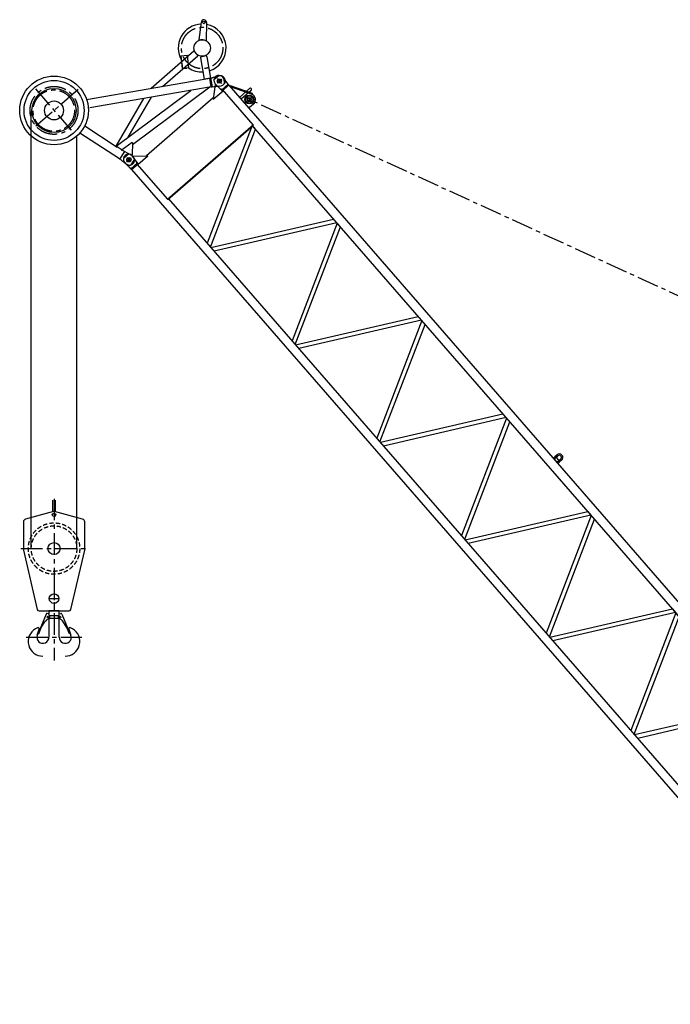
# Model space of a CAD drawing. Extents: x -19744 to 199330, y -121883 to 38186.
# Drawn here: x 168523 to 176063, y -92122 to -80712 of the extents above; entities that cross this region are included whole.
import ezdxf

# ---------------------------------------------------------------- set-up
doc = ezdxf.new("R2010")
doc.units = 0
doc.header["$LTSCALE"] = 200
doc.linetypes.add('CENTER', pattern=[2, 1.25, -0.25, 0.25, -0.25])
doc.linetypes.add('HIDDEN', pattern=[0.375, 0.25, -0.125])
doc.layers.get('0').update_dxf_attribs({"linetype": 'CONTINUOUS'})
for name, color, linetype in [('1', 1, 'CONTINUOUS'), ('16', 7, 'CONTINUOUS'), ('6', 6, 'CONTINUOUS'), ('8', 7, 'CONTINUOUS')]:
    doc.layers.add(name, color=color, linetype=linetype)

# ---------------------------------------------------------------- blocks, each defined once
blk = doc.blocks.new('*G4204202136')
at = {"layer": '1', "color": 7, "linetype": 'Continuous'}
for p, q in [((125589.240334, 50470.024703), (125530.488458, 50418.952476)), ((125644.320542, 50435.731203), (125631.845251, 50450.082383)), ((125682.428216, 50382.752392), (125644.320542, 50435.731203)), ((125546.428414, 50363.905542), (125519.947232, 50196.711138)), ((125556.77574, 50359.629668), (125544.300449, 50373.980848)), ((125550.20498, 50367.188462), (125546.428414, 50363.905542)), ((125603.935401, 50314.519629), (125556.77574, 50359.629668)), ((125695.588432, 50367.613296), (125617.095617, 50299.380532)), ((125701.721522, 50358.72202), (125625.042274, 50292.065767)), ((125695.588432, 50367.613296), (125682.428216, 50382.752392)), ((125701.721522, 50358.72202), (125695.588432, 50367.613296)), ((125701.721522, 50358.72202), (133435.616308, 41461.893793)), ((125713.494173, 50345.179134), (125716.847297, 50354.601099)), ((125716.847297, 50354.601099), (125972.077914, 50263.743434)), ((125724.233532, 50332.824915), (125731.150445, 50338.837696)), ((125731.150445, 50338.837696), (125968.72917, 50254.32329)), ((125825.856419, 50215.921156), (125942.905083, 50317.670007)), ((125522.214007, 50211.018149), (124747.246889, 49537.349512)), ((125523.230151, 50192.934572), (125637.852801, 50292.574521)), ((125625.548742, 50306.728722), (125603.935401, 50314.519629)), ((125617.095617, 50299.380532), (125603.935401, 50314.519629)), ((125625.042274, 50292.065767), (125617.095617, 50299.380532)), ((125637.852801, 50292.574521), (125625.548742, 50306.728722)), ((125985.366104, 49897.461265), (125630.766527, 50305.381415)), ((125845.53327, 50193.285529), (125825.856419, 50215.921156)), ((125962.581933, 50295.03438), (125845.53327, 50193.285529)), ((125972.077914, 50263.743434), (125968.72917, 50254.32329)), ((125519.947232, 50196.711138), (125523.230151, 50192.934572)), ((125987.349013, 50137.033426), (125941.341917, 50097.040068)), ((124993.292814, 49035.06511), (125985.366104, 49897.461265)), ((124996.575733, 49031.288544), (125988.649023, 49893.684698)), ((125974.359264, 49890.222537), (125453.815555, 48525.194946)), ((125995.294764, 49866.139), (125974.359264, 49890.222537)), ((133358.93706, 41395.23754), (125978.795535, 49885.119191)), ((125988.649023, 49893.684698), (125985.366104, 49897.461265)), ((126012.29883, 49846.57806), (125995.294764, 49866.139)), ((125491.755121, 48481.550469), (126012.29883, 49846.57806)), ((124540.191376, 49558.100356), (124481.438368, 49507.027145)), ((124595.270452, 49523.805873), (124582.795161, 49538.157053)), ((124588.699692, 49531.364666), (124592.476259, 49534.647586)), ((124592.476259, 49534.647586), (124761.729007, 49537.602091)), ((124633.378126, 49470.827062), (124595.270452, 49523.805873)), ((124765.011926, 49533.825524), (124650.389277, 49434.185575)), ((124761.729007, 49537.602091), (124765.011926, 49533.825524)), ((124507.726782, 49447.705321), (124495.251491, 49462.056501)), ((124517.429249, 49439.301283), (124515.583876, 49441.360123)), ((124519.739674, 49436.837786), (124517.429249, 49439.301283)), ((124522.51205, 49433.970911), (124519.739674, 49436.837786)), ((124525.748346, 49430.698395), (124522.51205, 49433.970911)), ((124529.44871, 49427.022355), (124525.748346, 49430.698395)), ((124533.611024, 49422.942937), (124529.44871, 49427.022355)), ((124538.237407, 49418.459994), (124533.611024, 49422.942937)), ((124543.324757, 49413.574806), (124538.237407, 49418.459994)), ((124548.875042, 49408.285109), (124543.324757, 49413.574806)), ((124554.886443, 49402.595283), (124548.875042, 49408.285109)), ((124646.538342, 49455.687965), (124568.046659, 49387.456186)), ((124576.595038, 49379.456077), (124653.274286, 49446.112331)), ((124646.538342, 49455.687965), (124633.378126, 49470.827062)), ((124638.085218, 49448.339776), (124633.378126, 49470.827062)), ((124650.389277, 49434.185575), (124638.085218, 49448.339776)), ((124638.693237, 49442.985261), (124993.292814, 49035.06511)), ((124653.274286, 49446.112331), (124646.538342, 49455.687965)), ((124568.046659, 49387.456186), (124554.886443, 49402.595283)), ((124576.595038, 49379.456077), (124568.046659, 49387.456186)), ((124576.595038, 49379.456077), (132309.297109, 40483.999912)), ((124993.292814, 49035.06511), (124996.575733, 49031.288544)), ((132385.976357, 40550.656166), (125006.429221, 49039.85405)), ((125495.914863, 48476.765232), (126917.06098, 48805.768266)), ((126954.943468, 48762.189448), (125533.797351, 48433.186415)), ((126959.012674, 48757.508362), (126435.427148, 47395.979982)), ((126917.06098, 48805.768266), (126954.943468, 48762.189448)), ((126996.895163, 48713.929544), (126959.012674, 48757.508362)), ((126473.308652, 47352.402296), (126996.895163, 48713.929544)), ((126477.378842, 47347.720078), (127898.527911, 47676.719715)), ((127936.407448, 47633.144294), (126515.260347, 47304.142392)), ((127940.476654, 47628.463207), (127416.890143, 46266.935959)), ((127454.775584, 46223.353745), (127978.359142, 47584.884389)), ((127898.527911, 47676.719715), (127936.407448, 47633.144294)), ((127978.359142, 47584.884389), (127940.476654, 47628.463207)), ((127458.841838, 46218.676055), (128879.991891, 46547.674561)), ((128917.871427, 46504.099139), (127496.724326, 46175.097237)), ((128921.940633, 46499.418053), (128398.354122, 45137.890805)), ((128436.239563, 45094.308591), (128959.823121, 46455.839235)), ((128879.991891, 46547.674561), (128917.871427, 46504.099139)), ((128959.823121, 46455.839235), (128921.940633, 46499.418053)), ((129478.397693, 46026.609265), (129475.947906, 46024.479698)), ((129475.947906, 46024.479698), (129506.123997, 45989.766076)), ((129492.330009, 46038.720443), (129478.397693, 46026.609265)), ((129481.732017, 46054.023801), (129505.315181, 46074.524334)), ((129497.076755, 46042.846726), (129492.330009, 46038.720443)), ((129492.557975, 46041.569961), (129516.14114, 46062.070494)), ((129527.453198, 46010.952656), (129499.899703, 46042.649326)), ((129506.123997, 45989.766076), (129508.573784, 45991.895643)), ((129508.573784, 45991.895643), (129522.5061, 46004.006821)), ((129522.5061, 46004.006821), (129527.252846, 46008.133104)), ((129548.942779, 46024.336524), (129525.359614, 46003.835992)), ((129559.768737, 46011.882684), (129536.185572, 45991.382151)), ((128440.305817, 45089.630901), (129861.454886, 45418.630538)), ((129861.454886, 45418.630538), (129899.337374, 45375.05172)), ((129899.337374, 45375.05172), (128478.188305, 45046.052083)), ((129903.406581, 45370.370634), (129379.821054, 44008.842254)), ((129417.703542, 43965.263436), (129941.286117, 45326.795212)), ((129941.286117, 45326.795212), (129903.406581, 45370.370634)), ((129421.772748, 43960.58235), (130842.918865, 44289.585383)), ((130842.918865, 44289.585383), (130880.801354, 44246.006565)), ((130880.801354, 44246.006565), (129459.655237, 43917.003532)), ((130884.87056, 44241.325479), (130361.285033, 42879.797099)), ((130399.167522, 42836.218281), (130922.753048, 44197.746661)), ((130922.753048, 44197.746661), (130884.87056, 44241.325479)), ((130403.236728, 42831.537195), (131824.382845, 43160.540229)), ((131824.382845, 43160.540229), (131862.265333, 43116.961411)), ((131862.265333, 43116.961411), (130441.119216, 42787.958377)), ((131866.334539, 43112.280325), (131342.748028, 41750.753077)), ((131380.630517, 41707.174259), (131904.217028, 43068.701507)), ((131904.217028, 43068.701507), (131866.334539, 43112.280325)), ((131384.699723, 41702.493172), (132805.846824, 42031.495074)), ((132843.729312, 41987.916256), (131422.582212, 41658.914355)), ((132805.846824, 42031.495074), (132843.729312, 41987.916256)), ((132847.888071, 41983.132152), (132327.344362, 40618.104561)), ((132389.402325, 40637.708377), (132885.827636, 41939.487674)), ((132885.827636, 41939.487674), (132847.888071, 41983.132152)), ((133002.315917, 41667.385906), (132999.849752, 41632.118102)), ((133047.59736, 41706.748464), (133002.315917, 41667.385906)), ((133060.381315, 41678.109009), (133018.225502, 41641.46352)), ((133024.788388, 41633.913782), (133077.616172, 41679.836274)), ((133042.838619, 41689.358973), (133042.144309, 41679.384264)), ((133042.144309, 41679.384264), (133060.381315, 41678.109009)), ((133071.053286, 41687.386011), (133042.838619, 41689.358973)), ((133082.865165, 41704.282299), (133047.59736, 41706.748464)), ((133068.118667, 41645.038884), (133060.570062, 41638.476981)), ((133071.376985, 41641.290619), (133068.118667, 41645.038884)), ((133077.616172, 41679.836274), (133071.053286, 41687.386011)), ((133072.853347, 41662.449196), (133079.415249, 41654.90059)), ((133085.974199, 41647.355381), (133078.42899, 41640.796431)), ((133115.668772, 41666.546065), (133082.865165, 41704.282299)), ((133083.388083, 41661.005474), (133084.32301, 41655.855635)), ((133084.32301, 41655.855635), (133092.218027, 41662.718668)), ((133095.49701, 41658.94663), (133087.601993, 41652.083596)), ((133114.682513, 41652.441906), (133115.668772, 41666.546065)), ((133249.180847, 41497.719272), (133114.682513, 41652.441906)), ((132999.849752, 41632.118102), (133032.65336, 41594.381868)), ((133025.27864, 41640.970316), (133018.225502, 41641.46352)), ((133018.225502, 41641.46352), (133024.788388, 41633.913782)), ((133032.65336, 41594.381868), (133046.757519, 41593.395609)), ((133042.632634, 41625.577302), (133039.704957, 41617.069753)), ((133039.704957, 41617.069753), (133047.598842, 41623.931802)), ((133049.227621, 41628.658885), (133042.665718, 41636.207491)), ((133050.877825, 41620.159764), (133042.98394, 41613.297715)), ((133051.816148, 41615.012877), (133042.98394, 41613.297715)), ((133046.757519, 41593.395609), (133181.255853, 41438.672975)), ((133063.335176, 41627.675579), (133055.786571, 41621.113676)), ((133060.570062, 41638.476981), (133063.828379, 41634.728716)), ((133062.348473, 41613.565071), (133069.897078, 41620.126973)), ((133068.874339, 41595.389674), (133065.946662, 41586.882125)), ((133065.946662, 41586.882125), (133073.840547, 41593.744174)), ((133099.095052, 41632.261567), (133068.907423, 41606.019862)), ((133077.120514, 41589.971003), (133069.22663, 41583.108954)), ((133078.058838, 41584.824117), (133069.22663, 41583.108954)), ((133075.469326, 41598.471257), (133105.656954, 41624.712962)), ((133112.215904, 41617.167753), (133082.028276, 41590.926048)), ((133084.990893, 41633.247826), (133092.536102, 41639.806776)), ((133088.590178, 41583.377443), (133118.777807, 41609.619148)), ((133095.117028, 41565.200913), (133092.188368, 41556.694496)), ((133092.188368, 41556.694496), (133100.082252, 41563.556545)), ((133101.711031, 41568.283628), (133095.149128, 41575.832234)), ((133103.36222, 41559.783375), (133095.468335, 41552.921325)), ((133104.300543, 41554.636488), (133095.468335, 41552.921325)), ((133112.046548, 41564.021339), (133108.269981, 41560.738419)), ((133110.564715, 41625.668006), (133118.459732, 41632.53104)), ((133113.987409, 41581.604685), (133111.062145, 41573.10122)), ((133111.062145, 41573.10122), (133118.966218, 41579.972126)), ((133115.818586, 41567.300322), (133112.046548, 41564.021339)), ((133121.7397, 41628.757869), (133113.844683, 41621.894836)), ((133125.336757, 41602.073939), (133114.019509, 41592.236005)), ((133122.219016, 41576.175338), (133114.330791, 41569.318209)), ((133114.831883, 41553.189814), (133145.019512, 41579.431519)), ((133120.603062, 41584.662495), (133131.920309, 41594.500428)), ((133138.457609, 41586.980124), (133127.140362, 41577.142191)), ((133131.920309, 41594.500428), (133132.32254, 41594.869957)), ((133132.32254, 41594.869957), (133132.76625, 41595.194055)), ((133132.76625, 41595.194055), (133133.24706, 41595.470903)), ((133133.24706, 41595.470903), (133133.759308, 41595.695579)), ((133133.759308, 41595.695579), (133134.298468, 41595.864148)), ((133134.298468, 41595.864148), (133134.857894, 41595.972821)), ((133134.857894, 41595.972821), (133135.428974, 41596.020074)), ((133135.428974, 41596.020074), (133136.007475, 41596.006202)), ((133143.544134, 41558.27181), (133135.995529, 41551.709908)), ((133146.326517, 41547.443682), (133135.995529, 41551.709908)), ((133135.995529, 41551.709908), (133149.116381, 41536.616094)), ((133136.007475, 41596.006202), (133136.585622, 41595.926434)), ((133136.585622, 41595.926434), (133137.155096, 41595.783477)), ((133137.155096, 41595.783477), (133144.701437, 41602.343411)), ((133147.981405, 41598.570241), (133140.086388, 41591.707207)), ((133156.664986, 41543.177996), (133143.544134, 41558.27181)), ((133149.116381, 41536.616094), (133156.664986, 41543.177996)), ((133177.824103, 41541.694153), (133170.278894, 41535.135203)), ((133176.837844, 41527.589994), (133184.383054, 41534.148944)), ((133189.815052, 41534.891894), (133197.567428, 41541.630933)), ((133200.206709, 41538.62451), (133192.439616, 41531.872679)), ((133463.24737, 41594.077894), (133460.164383, 41549.9283)), ((133473.225031, 41593.380188), (133463.24737, 41594.077894)), ((133470.142044, 41549.230594), (133473.225031, 41593.380188)), ((133316.714741, 41443.808762), (132344.348428, 40598.543621)), ((133147.600439, 41504.825656), (133144.947944, 41495.889513)), ((133144.947944, 41495.889513), (133152.707114, 41502.634456)), ((133155.335074, 41499.618192), (133147.572509, 41492.870297)), ((133156.786905, 41494.257835), (133147.572509, 41492.870297)), ((133155.18508, 41522.014351), (133147.636475, 41515.452448)), ((133154.195425, 41507.907239), (133161.74403, 41514.469142)), ((133168.305933, 41506.920536), (133160.757327, 41500.358634)), ((133167.172632, 41515.209139), (133175.349533, 41522.317211)), ((133167.316278, 41492.813425), (133174.864883, 41499.375327)), ((133177.974097, 41519.297995), (133169.797196, 41512.189924)), ((133181.255853, 41438.672975), (133180.269594, 41424.568816)), ((133180.269594, 41424.568816), (133213.071233, 41386.834847)), ((133190.944956, 41526.600339), (133183.399747, 41520.041389)), ((133196.027544, 41497.896553), (133188.478939, 41491.334651)), ((133198.813864, 41487.063897), (133188.478939, 41491.334651)), ((133188.478939, 41491.334651), (133201.600775, 41476.239704)), ((133189.958697, 41512.49618), (133197.503906, 41519.05513)), ((133209.149381, 41482.801607), (133196.027544, 41497.896553)), ((133201.600775, 41476.239704), (133209.149381, 41482.801607)), ((133244.078171, 41466.789949), (133201.922358, 41430.14446)), ((133208.975496, 41429.651256), (133201.922358, 41430.14446)), ((133201.922358, 41430.14446), (133208.481308, 41422.599251)), ((133208.481308, 41422.599251), (133261.309092, 41468.521743)), ((133226.535475, 41478.039913), (133225.841165, 41468.065205)), ((133225.841165, 41468.065205), (133244.078171, 41466.789949)), ((133254.750142, 41476.066952), (133226.535475, 41478.039913)), ((133270.32086, 41436.601188), (133228.165047, 41399.955699)), ((133234.72695, 41392.407094), (133287.554733, 41438.329586)), ((133248.338053, 41384.369814), (133293.619496, 41423.732371)), ((133263.285006, 41496.733013), (133249.180847, 41497.719272)), ((133252.77718, 41447.852285), (133252.08287, 41437.877576)), ((133252.08287, 41437.877576), (133270.32086, 41436.601188)), ((133280.992831, 41445.878191), (133252.77718, 41447.852285)), ((133261.309092, 41468.521743), (133254.750142, 41476.066952)), ((133296.086645, 41458.999044), (133263.285006, 41496.733013)), ((133287.554733, 41438.329586), (133280.992831, 41445.878191)), ((133293.619496, 41423.732371), (133296.086645, 41458.999044)), ((133356.276085, 41398.298642), (133316.714741, 41443.808762)), ((133435.616308, 41461.893793), (133358.93706, 41395.23754)), ((133443.567494, 41454.582964), (133365.074678, 41386.3502)), ((133447.185534, 41523.900552), (133394.313156, 41477.933333)), ((133394.313156, 41477.933333), (133400.872106, 41470.388124)), ((133400.872106, 41470.388124), (133453.747437, 41516.351947)), ((133443.567494, 41454.582964), (133435.616308, 41461.893793)), ((133456.72771, 41439.443867), (133443.567494, 41454.582964)), ((133462.761604, 41433.771606), (133456.72771, 41439.443867)), ((133468.350379, 41428.515368), (133462.761604, 41433.771606)), ((133473.494185, 41423.677269), (133468.350379, 41428.515368)), ((133478.189771, 41419.256471), (133473.494185, 41423.677269)), ((133482.441371, 41415.25268), (133478.189771, 41419.256471)), ((132383.909771, 40553.033501), (133356.276085, 41398.298642)), ((133213.071233, 41386.834847), (133248.338053, 41384.369814)), ((133235.217201, 41399.463628), (133228.165047, 41399.955699)), ((133228.165047, 41399.955699), (133234.72695, 41392.407094)), ((133365.074678, 41386.3502), (133358.93706, 41395.23754)), ((133378.234895, 41371.211104), (133365.074678, 41386.3502)), ((133383.025782, 41364.458314), (133378.234895, 41371.211104)), ((133387.463248, 41358.201258), (133383.025782, 41364.458314)), ((133391.546309, 41352.441067), (133387.463248, 41358.201258)), ((133395.275112, 41347.179858), (133391.546309, 41352.441067)), ((133398.649362, 41342.413398), (133395.275112, 41347.179858)), ((133401.668371, 41338.147052), (133398.649362, 41342.413398)), ((133404.332974, 41334.377572), (133401.668371, 41338.147052)), ((133406.641204, 41331.107221), (133404.332974, 41334.377572)), ((133408.595029, 41328.333736), (133406.641204, 41331.107221)), ((133410.192627, 41326.061497), (133408.595029, 41328.333736)), ((133428.81786, 41303.881113), (133416.348474, 41318.2255)), ((133530.174653, 41335.01102), (133471.422776, 41283.938793)), ((133486.2449, 41411.668308), (133482.441371, 41415.25268)), ((133489.602327, 41408.501089), (133486.2449, 41411.668308)), ((133492.511683, 41405.75329), (133489.602327, 41408.501089)), ((133494.976068, 41403.423628), (133492.511683, 41405.75329)), ((133496.990267, 41401.513534), (133494.976068, 41403.423628)), ((133516.362662, 41379.982648), (133503.893276, 41394.327036)), ((132327.344362, 40618.104561), (132344.348428, 40598.543621)), ((132344.348428, 40598.543621), (132389.402325, 40637.708377)), ((132309.297109, 40483.999912), (132385.976357, 40550.656166)), ((132394.517404, 40542.657633), (132316.02572, 40474.425854)), ((132344.348428, 40598.543621), (132383.909771, 40553.033501)), ((132394.517404, 40542.657633), (132385.976357, 40550.656166)), ((132407.67762, 40527.518536), (132394.517404, 40542.657633)), ((132406.944882, 40527.835587), (132408.687598, 40526.40699)), ((132413.711514, 40521.846276), (132407.67762, 40527.518536)), ((132419.300289, 40516.590038), (132413.711514, 40521.846276)), ((132424.442962, 40511.750954), (132419.300289, 40516.590038)), ((132429.138549, 40507.330156), (132424.442962, 40511.750954)), ((132433.390149, 40503.326365), (132429.138549, 40507.330156)), ((132316.02572, 40474.425854), (132309.297109, 40483.999912)), ((132329.185937, 40459.286757), (132316.02572, 40474.425854)), ((132333.975692, 40452.532983), (132329.185937, 40459.286757)), ((132338.413158, 40446.275927), (132333.975692, 40452.532983)), ((132342.496219, 40440.515736), (132338.413158, 40446.275927)), ((132346.22389, 40435.253543), (132342.496219, 40440.515736)), ((132349.59814, 40430.487084), (132346.22389, 40435.253543)), ((132352.617149, 40426.220738), (132349.59814, 40430.487084)), ((132355.281752, 40422.451257), (132352.617149, 40426.220738)), ((132357.589982, 40419.180907), (132355.281752, 40422.451257)), ((132359.544939, 40416.408406), (132357.589982, 40419.180907)), ((132361.142537, 40414.136166), (132359.544939, 40416.408406)), ((132379.768902, 40391.956766), (132367.299516, 40406.301154)), ((132481.125695, 40423.086674), (132422.372686, 40372.013463)), ((132437.193678, 40499.741993), (132433.390149, 40503.326365)), ((132440.552237, 40496.575759), (132437.193678, 40499.741993)), ((132443.461593, 40493.827959), (132440.552237, 40496.575759)), ((132445.925978, 40491.498298), (132443.461593, 40493.827959)), ((132447.941309, 40489.589187), (132445.925978, 40491.498298)), ((132467.312571, 40468.057318), (132454.843186, 40482.401705))]:
    blk.add_line(p, q, dxfattribs=at)
at = {"layer": '1', "color": 7, "linetype": 'CENTER'}
for p, q in [((125571.890806, 50386.039662), (125618.088088, 50426.198347)), ((125574.729594, 50427.381276), (125611.300292, 50385.3115)), ((125898.36445, 50239.210973), (125980.489755, 50144.736616)), ((125986.449766, 50229.653213), (125902.668709, 50156.823451)), ((124522.889394, 49474.156647), (124569.498749, 49514.673541)), ((124526.036728, 49515.045006), (124564.400435, 49470.912609)), ((133421.072666, 41401.196093), (133500.802111, 41309.477859)), ((133498.840003, 41376.675551), (133435.209661, 41321.362538)), ((132381.491133, 40478.378434), (132443.136711, 40407.463309)), ((132442.648791, 40458.542537), (132384.221865, 40407.752785))]:
    blk.add_line(p, q, dxfattribs=at)
at = {"layer": '1', "color": 7, "linetype": 'Continuous'}
for centre, radius in [((125593.977381, 50405.239229), 22.503662), ((125941.009927, 50190.152964), 50.802612), ((125941.009927, 50190.152964), 50.798034), ((125941.009927, 50190.152964), 41.999817), ((125941.009927, 50190.152964), 22.499085), ((124544.927291, 49493.313899), 25.003051), ((133466.685729, 41348.724267), 22.494507), ((132417.635639, 40436.798936), 22.494507)]:
    blk.add_circle(centre, radius, dxfattribs=at)
for centre, radius, start, end in [((125588.07285, 50412.031616), 57.998656, 131, -139), ((125588.07285, 50412.031616), 57.998656, 41, 131), ((125952.743016, 50306.352759), 14.996338, -49, 131), ((125941.423569, 50189.864606), 70.00122, -49, 67.04228), ((125954.46277, 50081.946253), 19.999695, 131, 158.27477), ((124539.02276, 49500.106285), 57.998656, 131, -139), ((124539.02276, 49500.106285), 57.998656, 41, 131), ((124583.199249, 49513.312536), 100.003052, -139, -133.22067), ((129495.837942, 46037.796791), 21.501159, 131, -147.01624), ((129495.837942, 46037.796791), 4.998779, 131, -175.84891), ((129498.389529, 46041.336552), 2.000427, 41, 131), ((129532.541959, 46043.203509), 41.500854, -49, 131), ((129522.079647, 46007.609162), 21.50068, -130.98587, -49.00211), ((129532.541959, 46043.203509), 24.998473, -49, 131), ((129522.076695, 46007.612558), 5.002442, -102.11047, -49.00134), ((129525.943024, 46009.639882), 1.99585, -49, 41), ((133082.694232, 41651.128552), 15.000041, 50.589623, 130.99794), ((133082.694232, 41651.128552), 4.99997, 70.9906, 130.99847), ((133082.736548, 41651.079873), 4.934692, -49, 11.647995), ((133082.694232, 41651.128552), 15.000915, -49, 31.408318), ((133052.506604, 41624.886847), 15.000915, 131, -148.59167), ((133052.506604, 41624.886847), 15.000041, -129.41037, -49.00204), ((133052.506604, 41624.886847), 4.998779, 131, -168.99213), ((133052.506604, 41624.886847), 4.99997, -109.0094, -49.00153), ((133060.055209, 41631.448749), 4.998779, -49, 41), ((133078.748309, 41594.699218), 15.000915, 131, -148.59167), ((133078.748309, 41594.699218), 15.000041, -129.41037, -49.00204), ((133060.055209, 41631.448749), 15.000915, -49, -15.261437), ((133075.149023, 41644.569602), 4.998779, -139, -49), ((133078.748309, 41594.699218), 4.998779, 131, -168.99213), ((133077.420637, 41626.710829), 3.000085, 97.26057, 164.7377), ((133075.191339, 41644.520923), 14.949725, -82.89044, -49.00088), ((133078.748309, 41594.699218), 4.99997, -109.0094, -49.00153), ((133104.990998, 41564.510458), 15.000915, 131, -148.59167), ((133104.990998, 41564.510458), 15.000041, -129.41037, -49.00204), ((133108.935937, 41620.940923), 15.000041, 50.589623, 130.99794), ((133104.990998, 41564.510458), 4.998779, 131, -168.99213), ((133104.990998, 41564.510458), 4.99997, -109.0094, -49.00153), ((133108.935937, 41620.940923), 4.99997, 70.9906, 130.99847), ((133123.884997, 41580.88706), 15.037536, 131, -148.73251), ((133108.935937, 41620.940923), 4.998779, -49, 11.007877), ((133123.884997, 41580.88706), 15.003013, -129.55411, -119.94226), ((133112.539603, 41571.07236), 4.998779, -49, -39.520441), ((133108.935937, 41620.940923), 15.000915, -49, 31.408318), ((133123.879092, 41580.893853), 4.994202, 131, -169.36975), ((133123.861379, 41580.91423), 5.015837, -109.11395, -49.00153), ((133135.181579, 41590.748767), 15.000804, 50.606865, 130.99796), ((133135.219958, 41590.704616), 4.934692, -49, 11.647995), ((133135.219958, 41590.704616), 14.936829, -49, 31.649864), ((133180.116828, 41523.817956), 14.996338, 131, 164.76282), ((133187.704352, 41530.328227), 15.001116, 48.890633, 130.99789), ((133187.704352, 41530.328227), 5.028121, 65.18326, 130.99832), ((133187.704352, 41530.328227), 4.93927, -49, 18.064163), ((133187.664989, 41530.37351), 14.996338, -49, 33.34185), ((133422.252667, 41552.582535), 38.00354, -49, -4.004879), ((133422.240414, 41552.589772), 48.01941, -49, -4.017048), ((133157.474408, 41504.135201), 14.996338, 131, -146.6478), ((133157.474408, 41504.135201), 14.998208, -131.31961, -49.00208), ((133157.474408, 41504.135201), 4.998779, 131, -162.53622), ((133165.023013, 41510.697103), 14.996617, 97.25085, 130.99913), ((133157.474408, 41504.135201), 4.99748, -115.34827, -49.00168), ((133165.023013, 41510.697103), 4.99801, 64.53454, 130.99832), ((133162.750955, 41528.549527), 3.000085, -82.73944, -15.26233), ((133165.023013, 41510.697103), 5.003357, -49, 17.367615), ((133165.023013, 41510.697103), 15.000915, -49, -15.261437), ((133180.162096, 41523.765881), 5.067444, 131, -163.25391), ((133180.162096, 41523.765881), 4.974545, -116.0939, -49.00171), ((133182.388442, 41505.959183), 3.000085, 97.26057, 164.7377), ((133180.11978, 41523.81456), 14.999161, -82.7637, -49.00088), ((133491.815281, 41383.827795), 99.995954, -144.7095, -138.99786), ((133472.590261, 41341.93188), 57.998656, -139, -49), ((133428.419676, 41328.718837), 100.003051, 41, 46.711113), ((133472.590261, 41341.93188), 58.007813, -49, 41), ((132442.765191, 40471.902464), 99.995954, -144.7095, -138.99786), ((132423.540171, 40430.00655), 57.998656, -139, -49), ((132379.370718, 40416.79449), 100.003051, 41, 46.711113), ((132423.540171, 40430.00655), 58.007813, -49, 41)]:
    blk.add_arc(centre, radius, start, end, dxfattribs=at)
blk = doc.blocks.new('*G4194192135')
at = {"layer": '16', "color": 7, "linetype": 'Continuous'}
for p, q in [((125360.411226, 50881.603018), (125384.746322, 51086.72796)), ((125444.632265, 51082.523315), (125440.219817, 50876.022258)), ((125360.065548, 50876.613966), (125360.411226, 50881.603018)), ((125440.219817, 50876.022258), (125439.871186, 50871.036602)), ((125298.103998, 50750.918683), (124801.820563, 50319.506075)), ((124935.096242, 50342.609283), (125344.028458, 50698.088635)), ((125149.479412, 50698.745632), (125219.091851, 50706.06483)), ((125165.155125, 50549.570625), (125149.479412, 50698.745632)), ((125219.091851, 50706.06483), (125234.771648, 50556.887411)), ((125304.452457, 50750.474756), (125298.103998, 50750.918683)), ((125344.028458, 50698.088635), (125344.470418, 50704.439358)), ((125379.334114, 50691.936725), (125375.914703, 50686.569315)), ((125375.914703, 50686.569315), (125378.02331, 50674.529413)), ((125420.835808, 50426.816943), (125378.02331, 50674.529413)), ((125444.932124, 50698.683912), (125439.525565, 50702.258106)), ((125447.32525, 50684.569916), (125444.932124, 50698.683912)), ((125447.32525, 50684.569916), (125489.809842, 50438.73681)), ((125158.608746, 50611.867024), (125165.155125, 50549.570625)), ((125234.771648, 50556.887411), (125165.155125, 50549.570625)), ((125165.155125, 50549.570625), (125215.425929, 50554.851617)), ((124055.221228, 50190.080482), (125481.368041, 50437.313322)), ((125489.809842, 50438.73681), (125420.835808, 50426.816943)), ((125498.71918, 50337.201796), (125481.373154, 50437.280004)), ((125489.809842, 50438.73681), (125491.485311, 50440.2847)), ((125491.485311, 50440.2847), (125511.252517, 50443.710459)), ((125491.485311, 50440.2847), (125509.249567, 50337.809387)), ((125511.252517, 50443.710459), (125519.228688, 50445.925668)), ((125519.228688, 50445.925668), (125526.62288, 50447.952973)), ((125526.62288, 50447.952973), (125533.433963, 50449.791391)), ((125533.433963, 50449.791391), (125539.660802, 50451.439939)), ((125539.660802, 50451.439939), (125545.304532, 50452.899599)), ((125545.304532, 50452.899599), (125550.363035, 50454.17052)), ((125550.363035, 50454.17052), (125554.836311, 50455.252703)), ((125554.836311, 50455.252703), (125558.725345, 50456.145014)), ((125558.725345, 50456.145014), (125562.029152, 50456.848586)), ((125562.029152, 50456.848586), (125564.746601, 50457.362435)), ((125574.255114, 50460.720874), (125592.99009, 50463.966824)), ((125638.620026, 50452.525246), (125651.916297, 50375.819766)), ((125498.71918, 50337.201796), (124090.524188, 50093.084663)), ((125484.600204, 50334.752666), (124587.000329, 49665.788052)), ((125498.71918, 50337.201796), (125509.428433, 50337.964873)), ((125509.428433, 50337.964873), (125529.016772, 50341.235147)), ((125528.243673, 50341.507174), (125530.491693, 50341.511591)), ((125529.016772, 50341.235147), (125537.271385, 50341.851958)), ((125537.271385, 50341.851958), (125544.914223, 50342.447754)), ((125544.914223, 50342.447754), (125551.944154, 50343.02155)), ((125551.944154, 50343.02155), (125558.361473, 50343.577579)), ((125558.361473, 50343.577579), (125564.164753, 50344.110624)), ((125564.164753, 50344.110624), (125569.355274, 50344.623785)), ((125569.355274, 50344.623785), (125573.930771, 50345.115095)), ((125573.930771, 50345.115095), (125577.892525, 50345.587654)), ((125577.892525, 50345.587654), (125581.237139, 50346.038509)), ((125581.237139, 50346.038509), (125583.969979, 50346.468348)), ((125594.066889, 50346.426835), (125612.805261, 50349.675737)), ((124395.841649, 49650.03381), (125263.043438, 50296.346082)), ((124535.332664, 49753.99213), (124805.95508, 50217.107729)), ((124715.740837, 50201.467449), (124394.143714, 49651.129668)), ((124032.579906, 49884.388664), (124410.974945, 49640.272884)), ((124437.566668, 49502.206909), (123975.423123, 49800.354718)), ((124394.143714, 49651.129668), (124395.417125, 49649.664777)), ((124492.069842, 49587.953495), (124395.841649, 49650.03381)), ((124456.106756, 49601.91062), (124581.329907, 49695.238942)), ((124581.329907, 49695.238942), (124587.910507, 49687.668827)), ((124587.910507, 49687.668827), (124582.198265, 49550.252965)), ((124493.298363, 49588.59343), (124436.915518, 49501.197595)), ((124577.311861, 49541.529385), (124493.298363, 49588.59343)), ((124577.310102, 49541.526659), (124583.990519, 49537.216592)), ((124582.198265, 49550.252965), (124577.311861, 49541.529385)), ((124436.915518, 49501.197595), (124453.770811, 49490.31999)), ((124453.770811, 49490.31999), (124460.257701, 49485.180639)), ((124460.257701, 49485.180639), (124466.281211, 49480.439448)), ((124466.281211, 49480.439448), (124471.841489, 49476.098535)), ((124471.841489, 49476.098535), (124476.935288, 49472.157062)), ((124476.935288, 49472.157062), (124481.564872, 49468.616998)), ((124481.564872, 49468.616998), (124485.731223, 49465.477211)), ((124485.731223, 49465.477211), (124489.429127, 49462.739129)), ((124489.429127, 49462.739129), (124492.661683, 49460.401472)), ((124492.661683, 49460.401472), (124495.42904, 49458.466355)), ((124495.42904, 49458.466355), (124497.729917, 49456.93068)), ((124505.126683, 49450.054148), (124521.104297, 49439.747213)), ((124609.787262, 49497.883166), (124567.58663, 49432.467134))]:
    blk.add_line(p, q, dxfattribs=at)
at = {"layer": '16', "color": 7, "linetype": 'CENTER'}
for p, q in [((125568.917598, 50434.172614), (125617.68017, 50378.077693)), ((125568.526423, 50383.115049), (125620.496103, 50428.291602)), ((123956.084085, 50306.449989), (123444.290966, 49861.555019)), ((123461.374761, 50313.098555), (123874.86538, 49837.43201)), ((124522.029995, 49519.766487), (124565.053362, 49470.273765)), ((124518.834453, 49470.63174), (124569.975461, 49515.08794))]:
    blk.add_line(p, q, dxfattribs=at)
for centre, radius in [((125393.945628, 50787.855761), 240.000915), ((123677.610955, 50064.376991), 277.500915), ((123674.891737, 50062.013211), 240.000915)]:
    blk.add_circle(centre, radius, dxfattribs=at)
at = {"layer": '16', "color": 7, "linetype": 'Continuous'}
for centre, radius in [((125414.708095, 51084.636019), 14.996456), ((125393.959213, 50787.86757), 94.999695), ((123677.596239, 50064.364198), 397.998045), ((123677.599635, 50064.36715), 347.99652), ((123677.637154, 50062.622923), 255.78867), ((125594.02957, 50405.284596), 22.501481), ((123677.610955, 50064.376991), 109.550313), ((124544.982876, 49493.362218), 22.50131)]:
    blk.add_circle(centre, radius, dxfattribs=at)
for centre, radius, start, end in [((125414.686586, 51084.617321), 30.018806, -3.998856, 175.97025), ((125393.945628, 50787.855761), 277.501395, 92.42836, -149.46527), ((125393.945628, 50787.855761), 277.500645, -72.94705, 79.57272), ((125393.956261, 50787.870967), 94.99807, 61.09573, 110.89977), ((125393.955817, 50787.864618), 96.999333, -157.32538, -120.67352), ((125393.872347, 50787.841747), 97.000776, -98.62167, -61.92453), ((125395.078519, 50810.18454), 299.764185, -122.33078, -87.84711), ((125591.336765, 50362.183727), 100.007614, 99.83395, 105.60809), ((125602.901415, 50406.821551), 57.994957, 9.838413, 99.84076), ((125576.988339, 50444.962702), 98.740626, -85.94681, -80.16754), ((125602.901415, 50406.821551), 57.997326, -80.16772, 9.83615), ((124552.547138, 49488.485643), 57.999099, -32.831816, 57.16944), ((124559.340505, 49534.089741), 98.738949, -128.6095, -122.82928), ((124552.547138, 49488.485643), 58.000374, -122.82977, -32.83411)]:
    blk.add_arc(centre, radius, start, end, dxfattribs=at)

msp = doc.modelspace()

# ---------------------------------------------------------------- linework, layer by layer
at = {"layer": '6', "color": 7, "linetype": 'CENTER'}
msp.add_line((194105.494, -92121.667), (171184.817, -81637.767), dxfattribs=at)
at = {"layer": '6', "color": 7, "linetype": 'Continuous'}
for p, q in [((168657.405, -86840.918), (168657.405, -81777.915)), ((169185.408, -86840.918), (169185.408, -82061.388))]:
    msp.add_line(p, q, dxfattribs=at)
at = {"layer": '8', "color": 7, "linetype": 'Continuous'}
for p, q in [((168906.407, -86412.338), (168906.407, -86280.917)), ((168936.407, -86280.917), (168936.407, -86412.338)), ((168914.936, -86411.77), (168592.348, -86498.207)), ((169250.466, -86498.207), (168927.878, -86411.77)), ((168566.409, -86532.014), (168566.409, -86860.919)), ((169276.408, -86860.919), (169276.408, -86532.014)), ((168566.409, -86860.919), (168727.776, -87545.508)), ((169115.041, -87545.508), (169276.408, -86860.919)), ((168829.887, -87599.158), (168738.136, -87826.246)), ((168747.24, -87560.919), (169095.573, -87560.919)), ((168860.737, -87595.358), (168841.177, -87593.19)), ((168863.37, -87610.628), (168860.737, -87595.358)), ((168862.407, -87560.919), (168862.407, -87605.056)), ((168980.407, -87560.919), (168862.407, -87560.919)), ((168865.464, -87617.597), (168977.349, -87617.597)), ((168869.115, -87623.89), (168867.969, -87622.169)), ((168973.698, -87623.89), (168974.848, -87622.169)), ((168979.448, -87610.628), (168982.081, -87595.358)), ((168980.407, -87605.059), (168980.407, -87560.919)), ((168982.081, -87595.358), (169001.636, -87593.19)), ((169012.927, -87599.158), (169104.677, -87826.246)), ((168772.762, -87756.423), (168815.447, -87688.088)), ((168835.937, -87668.146), (168862.63, -87652.46)), ((168980.407, -87652.595), (168862.407, -87652.595)), ((168862.407, -87652.595), (168862.407, -87867.919)), ((169006.877, -87668.146), (168980.184, -87652.46)), ((168980.407, -87867.919), (168980.407, -87652.595)), ((169070.055, -87756.423), (169027.366, -87688.088)), ((168729.325, -87757.842), (168706.437, -87771.26)), ((168725.964, -87845.887), (168749.716, -87774.26)), ((168738.136, -87826.246), (168743.652, -87828.474)), ((168743.652, -87828.474), (168772.762, -87756.423)), ((169099.166, -87828.474), (169070.055, -87756.423)), ((169093.097, -87774.26), (169116.85, -87845.887)), ((169104.677, -87826.246), (169099.166, -87828.474)), ((169136.38, -87771.26), (169113.488, -87757.842))]:
    msp.add_line(p, q, dxfattribs=at)
at = {"layer": '8', "color": 7, "linetype": 'CENTER'}
for p, q in [((168921.407, -86263.336), (168921.407, -87562.8)), ((168536.318, -86840.918), (169306.496, -86840.918)), ((168921.407, -87190.388), (168921.407, -88139.139)), ((168863.439, -87420.919), (168979.374, -87420.919)), ((168599.233, -87867.92), (169243.584, -87867.92))]:
    msp.add_line(p, q, dxfattribs=at)
at = {"layer": '8', "color": 7, "linetype": 'HIDDEN'}
msp.add_line((168620.407, -86860.919), (168621.407, -86860.919), dxfattribs=at)
at = {"layer": '8', "color": 7, "linetype": 'Continuous'}
for centre, radius in [((168921.407, -86450.92), 19.999), ((168921.407, -86840.918), 70.001), ((168921.407, -87420.919), 55.001), ((168852.306, -87635.096), 10.099), ((168990.507, -87635.096), 10.099)]:
    msp.add_circle(centre, radius, dxfattribs=at)
at = {"layer": '8', "color": 7, "linetype": 'HIDDEN'}
for radius in [298, 264.001]:
    msp.add_circle((168921.407, -86840.918), radius, dxfattribs=at)
at = {"layer": '8', "color": 7, "linetype": 'Continuous'}
for centre, radius, start, end in [((168921.407, -86435.949), 25.031, 90, 104.982719), ((168921.407, -86435.935), 25.016, 75.010529, 90.001915), ((168601.41, -86532.014), 35, 105.003456, 179.998077), ((169241.407, -86532.015), 35.001, 0, 74.998199), ((168747.24, -87540.922), 19.997, 193.257828, 270.000336), ((168839.073, -87602.874), 9.909, 77.744171, 157.977417), ((168852.312, -87635.097), 20.197, 300.719482, 33.699341), ((168892.934, -87605.532), 30, 189.779923, 213.680618), ((168990.509, -87635.095), 20.203, 146.314117, 239.262939), ((168949.85, -87605.518), 30.035, 326.331818, 350.204315), ((169003.746, -87602.866), 9.901, 21.992825, 102.299545), ((169095.575, -87540.919), 20, 270, 346.741303), ((168866.329, -87719.869), 59.991, 120.436623, 148.009399), ((168976.485, -87719.869), 59.991, 31.989885, 59.562668), ((168792.409, -87917.92), 170, 120.377319, 269.998474), ((168792.409, -87867.919), 70.003, 161.654861, 359.999512), ((168736.408, -87769.92), 13.998, 341.939087, 120.385712), ((169050.408, -87867.919), 70.001, 180, 18.345612), ((169050.408, -87917.92), 170, 270, 59.621155), ((169106.406, -87769.92), 14.002, 59.615368, 198.061997)]:
    msp.add_arc(centre, radius, start, end, dxfattribs=at)

# ---------------------------------------------------------------- block references
at = {"color": 7, "linetype": 'Continuous'}
for name in ['*G4194192135', '*G4204202136']:
    msp.add_blockref(name, (45243.807, -131827.92), dxfattribs=at)

doc.saveas('drawing.dxf')
